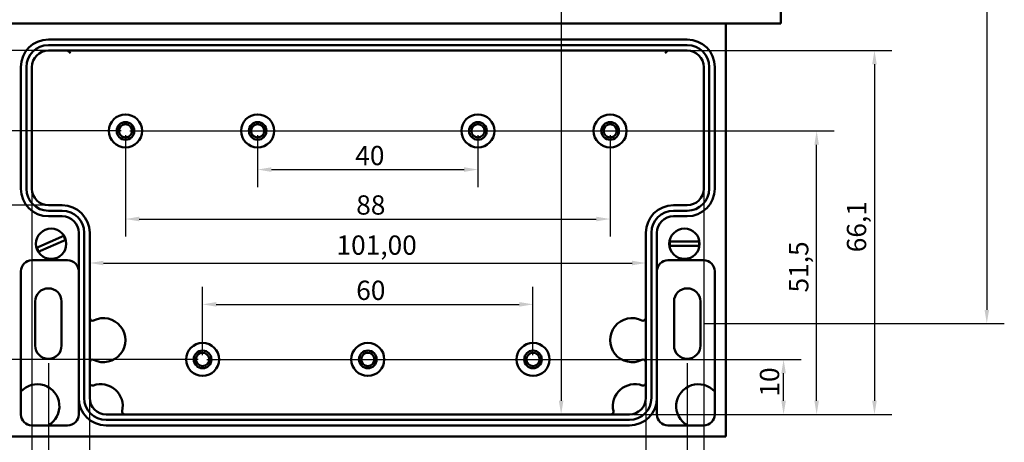
# Model space of a CAD drawing. Units: millimetres. Extents: x 0 to 841, y 0 to 594.
# Drawn here: x 118 to 297, y 150 to 226 of the extents above; entities that cross this region are included whole.
import ezdxf

# ---------------------------------------------------------------- set-up
doc = ezdxf.new("R2010")
doc.units = ezdxf.units.MM
doc.layers.add('Bemaßung (ISO)', color=7, linetype='Continuous', lineweight=25)
doc.layers.add('Sichtbar (ISO)', color=7, linetype='Continuous', lineweight=50)
doc.styles.add('Notiztext (DIN)', font='isocpeur.ttf')
doc.dimstyles.new('Standard (DIN)', dxfattribs={"dimtxt": 3.5, "dimasz": 2.5, "dimexe": 3.175, "dimexo": 0.8, "dimgap": 0.8, "dimtad": 1, "dimrnd": 1e-08, "dimzin": 0, "dimtxsty": 'Notiztext (DIN)', "dimcen": 0.09, "dimdle": 10, "dimclrd": 256, "dimclre": 256, "dimclrt": 256, "dimadec": 0, "dimazin": 0, "dimtfac": 1, "dimtmove": 0, "dimatfit": 3, "dimfxl": 1, "dimtolj": 1, "dimtzin": 0, "dimlwd": -1, "dimlwe": -1, "dimarcsym": 0})

# ---------------------------------------------------------------- blocks, each defined once
blk = doc.blocks.new('*D27')
at = {"layer": 'Bemaßung (ISO)'}
blk.add_line((216.4, 351.61), (216.4, 157.11), dxfattribs=at)
for points in [[(215.98, 351.61), (216.82, 351.61), (216.4, 354.11)], [(215.98, 157.11), (216.82, 157.11), (216.4, 154.61)]]:
    blk.add_solid(points, dxfattribs=at)
at = {"layer": 'Defpoints', "color": 0}
for p in [(216.4, 354.11), (216.4, 154.61), (216.4, 154.61)]:
    blk.add_point(p, dxfattribs=at)
at = {"layer": 'Bemaßung (ISO)', "insert": (211.4, 266.27), "char_height": 3.5, "attachment_point": 1, "rotation": 90, "style": 'Notiztext (DIN)'}
blk.add_mtext('\\A1;199,5', dxfattribs=at)
blk = doc.blocks.new('*D28')
at = {"layer": 'Bemaßung (ISO)'}
for p, q in [((123.29, 163.91), (123.29, 121.54)), ((239.29, 163.91), (239.29, 121.54)), ((125.79, 124.71), (236.79, 124.71))]:
    blk.add_line(p, q, dxfattribs=at)
for points in [[(125.79, 125.13), (125.79, 124.29), (123.29, 124.71)], [(236.79, 125.13), (236.79, 124.29), (239.29, 124.71)]]:
    blk.add_solid(points, dxfattribs=at)
at = {"layer": 'Defpoints', "color": 0}
for p in [(123.29, 164.71), (239.29, 164.71), (239.29, 124.71)]:
    blk.add_point(p, dxfattribs=at)
at = {"layer": 'Bemaßung (ISO)', "insert": (178.67, 129.01), "char_height": 3.5, "attachment_point": 1, "style": 'Notiztext (DIN)'}
blk.add_mtext('\\A1;116', dxfattribs=at)
blk = doc.blocks.new('*D33')
at = {"layer": 'Bemaßung (ISO)'}
for p, q in [((161.29, 205.31), (161.29, 195.92)), ((201.29, 205.31), (201.29, 195.92)), ((163.79, 199.09), (198.79, 199.09))]:
    blk.add_line(p, q, dxfattribs=at)
for points in [[(163.79, 199.51), (163.79, 198.67), (161.29, 199.09)], [(198.79, 199.51), (198.79, 198.67), (201.29, 199.09)]]:
    blk.add_solid(points, dxfattribs=at)
at = {"layer": 'Defpoints', "color": 0}
for p in [(161.29, 206.11), (201.29, 206.11), (201.29, 199.09)]:
    blk.add_point(p, dxfattribs=at)
at = {"layer": 'Bemaßung (ISO)', "insert": (179.02, 203.39), "char_height": 3.5, "attachment_point": 1, "style": 'Notiztext (DIN)'}
blk.add_mtext('\\A1;40', dxfattribs=at)
blk = doc.blocks.new('*D34')
at = {"layer": 'Bemaßung (ISO)'}
for p, q in [((137.29, 205.31), (137.29, 186.94)), ((225.29, 205.31), (225.29, 186.94)), ((139.79, 190.11), (222.79, 190.11))]:
    blk.add_line(p, q, dxfattribs=at)
for points in [[(139.79, 190.53), (139.79, 189.69), (137.29, 190.11)], [(222.79, 190.53), (222.79, 189.69), (225.29, 190.11)]]:
    blk.add_solid(points, dxfattribs=at)
at = {"layer": 'Defpoints', "color": 0}
for p in [(137.29, 206.11), (225.29, 206.11), (225.29, 190.11)]:
    blk.add_point(p, dxfattribs=at)
at = {"layer": 'Bemaßung (ISO)', "insert": (179.19, 194.41), "char_height": 3.5, "attachment_point": 1, "style": 'Notiztext (DIN)'}
blk.add_mtext('\\A1;88', dxfattribs=at)
blk = doc.blocks.new('*D35')
at = {"layer": 'Bemaßung (ISO)'}
for p, q in [((151.29, 165.41), (151.29, 177.79)), ((211.29, 165.41), (211.29, 177.79)), ((153.79, 174.61), (208.79, 174.61))]:
    blk.add_line(p, q, dxfattribs=at)
for points in [[(153.79, 175.03), (153.79, 174.19), (151.29, 174.61)], [(208.79, 175.03), (208.79, 174.19), (211.29, 174.61)]]:
    blk.add_solid(points, dxfattribs=at)
at = {"layer": 'Defpoints', "color": 0}
for p in [(211.29, 174.61), (151.29, 164.61), (211.29, 164.61)]:
    blk.add_point(p, dxfattribs=at)
at = {"layer": 'Bemaßung (ISO)', "insert": (179.19, 178.91), "char_height": 3.5, "attachment_point": 1, "style": 'Notiztext (DIN)'}
blk.add_mtext('\\A1;60', dxfattribs=at)
blk = doc.blocks.new('*D36')
at = {"layer": 'Bemaßung (ISO)'}
for p, q in [((120.29, 194.81), (120.29, 109.2)), ((242.29, 194.81), (242.29, 109.2)), ((122.79, 112.37), (239.79, 112.37))]:
    blk.add_line(p, q, dxfattribs=at)
for points in [[(122.79, 112.79), (122.79, 111.95), (120.29, 112.37)], [(239.79, 112.79), (239.79, 111.95), (242.29, 112.37)]]:
    blk.add_solid(points, dxfattribs=at)
at = {"layer": 'Defpoints', "color": 0}
for p in [(120.29, 195.61), (242.29, 195.61), (242.29, 112.37)]:
    blk.add_point(p, dxfattribs=at)
at = {"layer": 'Bemaßung (ISO)', "insert": (178.32, 116.67), "char_height": 3.5, "attachment_point": 1, "style": 'Notiztext (DIN)'}
blk.add_mtext('\\A1;122', dxfattribs=at)
blk = doc.blocks.new('*D37')
at = {"layer": 'Bemaßung (ISO)'}
blk.add_line((133.29, 182.12), (229.29, 182.12), dxfattribs=at)
for points in [[(133.29, 182.53), (133.29, 181.7), (130.79, 182.12)], [(229.29, 182.53), (229.29, 181.7), (231.79, 182.12)]]:
    blk.add_solid(points, dxfattribs=at)
at = {"layer": 'Defpoints', "color": 0}
for p in [(130.79, 182.12), (231.79, 182.12), (231.79, 182.12)]:
    blk.add_point(p, dxfattribs=at)
at = {"layer": 'Bemaßung (ISO)', "insert": (175.61, 187.12), "char_height": 3.5, "attachment_point": 1, "style": 'Notiztext (DIN)'}
blk.add_mtext('\\A1;101,00', dxfattribs=at)
blk = doc.blocks.new('*D38')
at = {"layer": 'Bemaßung (ISO)'}
for p, q in [((240.09, 220.71), (276.47, 220.71)), ((273.29, 218.21), (273.29, 157.11)), ((229.59, 154.61), (276.47, 154.61))]:
    blk.add_line(p, q, dxfattribs=at)
for points in [[(272.88, 218.21), (273.71, 218.21), (273.29, 220.71)], [(272.88, 157.11), (273.71, 157.11), (273.29, 154.61)]]:
    blk.add_solid(points, dxfattribs=at)
at = {"layer": 'Defpoints', "color": 0}
for p in [(239.29, 220.71), (228.79, 154.61), (273.29, 154.61)]:
    blk.add_point(p, dxfattribs=at)
at = {"layer": 'Bemaßung (ISO)', "insert": (268.29, 184.07), "char_height": 3.5, "attachment_point": 1, "rotation": 90, "style": 'Notiztext (DIN)'}
blk.add_mtext('\\A1;66,1', dxfattribs=at)
blk = doc.blocks.new('*D39')
at = {"layer": 'Bemaßung (ISO)'}
for p, q in [((152.09, 164.61), (259.97, 164.61)), ((256.79, 157.11), (256.79, 162.11)), ((229.59, 154.61), (259.97, 154.61))]:
    blk.add_line(p, q, dxfattribs=at)
for points in [[(256.38, 162.11), (257.21, 162.11), (256.79, 164.61)], [(256.38, 157.11), (257.21, 157.11), (256.79, 154.61)]]:
    blk.add_solid(points, dxfattribs=at)
at = {"layer": 'Defpoints', "color": 0}
for p in [(151.29, 164.61), (256.79, 164.61), (228.79, 154.61)]:
    blk.add_point(p, dxfattribs=at)
at = {"layer": 'Bemaßung (ISO)', "insert": (252.49, 157.86), "char_height": 3.5, "attachment_point": 1, "rotation": 90, "style": 'Notiztext (DIN)'}
blk.add_mtext('\\A1;10', dxfattribs=at)
blk = doc.blocks.new('*D40')
at = {"layer": 'Bemaßung (ISO)'}
for p, q in [((138.09, 206.11), (265.97, 206.11)), ((262.79, 157.11), (262.79, 203.61)), ((229.59, 154.61), (265.97, 154.61))]:
    blk.add_line(p, q, dxfattribs=at)
for points in [[(262.38, 203.61), (263.21, 203.61), (262.79, 206.11)], [(262.38, 157.11), (263.21, 157.11), (262.79, 154.61)]]:
    blk.add_solid(points, dxfattribs=at)
at = {"layer": 'Defpoints', "color": 0}
for p in [(137.29, 206.11), (262.79, 206.11), (228.79, 154.61)]:
    blk.add_point(p, dxfattribs=at)
at = {"layer": 'Bemaßung (ISO)', "insert": (257.79, 176.77), "char_height": 3.5, "attachment_point": 1, "rotation": 90, "style": 'Notiztext (DIN)'}
blk.add_mtext('\\A1;51,5', dxfattribs=at)
blk = doc.blocks.new('*D48')
at = {"layer": 'Bemaßung (ISO)'}
for p, q in [((160.49, 346.11), (54.12, 346.11)), ((57.29, 343.61), (57.29, 167.11)), ((150.49, 164.61), (54.12, 164.61))]:
    blk.add_line(p, q, dxfattribs=at)
for points in [[(56.88, 343.61), (57.71, 343.61), (57.29, 346.11)], [(56.88, 167.11), (57.71, 167.11), (57.29, 164.61)]]:
    blk.add_solid(points, dxfattribs=at)
at = {"layer": 'Defpoints', "color": 0}
for p in [(161.29, 346.11), (57.29, 164.61), (151.29, 164.61)]:
    blk.add_point(p, dxfattribs=at)
at = {"layer": 'Bemaßung (ISO)', "insert": (52.29, 250.9), "char_height": 3.5, "attachment_point": 1, "rotation": 90, "style": 'Notiztext (DIN)'}
blk.add_mtext('\\A1;181,5', dxfattribs=at)
blk = doc.blocks.new('*D49')
at = {"layer": 'Bemaßung (ISO)'}
for p, q in [((160.49, 346.11), (70.12, 346.11)), ((73.29, 343.61), (73.29, 208.61)), ((136.49, 206.11), (70.12, 206.11))]:
    blk.add_line(p, q, dxfattribs=at)
for points in [[(72.88, 343.61), (73.71, 343.61), (73.29, 346.11)], [(72.88, 208.61), (73.71, 208.61), (73.29, 206.11)]]:
    blk.add_solid(points, dxfattribs=at)
at = {"layer": 'Defpoints', "color": 0}
for p in [(161.29, 346.11), (73.29, 206.11), (137.29, 206.11)]:
    blk.add_point(p, dxfattribs=at)
at = {"layer": 'Bemaßung (ISO)', "insert": (68.99, 272.96), "char_height": 3.5, "attachment_point": 1, "rotation": 90, "style": 'Notiztext (DIN)'}
blk.add_mtext('\\A1;140', dxfattribs=at)
blk = doc.blocks.new('*D50')
at = {"layer": 'Bemaßung (ISO)'}
for p, q in [((182.09, 316.11), (296.87, 316.11)), ((293.69, 313.61), (293.69, 173.61)), ((242.49, 171.11), (296.87, 171.11))]:
    blk.add_line(p, q, dxfattribs=at)
for points in [[(293.28, 313.61), (294.11, 313.61), (293.69, 316.11)], [(293.28, 173.61), (294.11, 173.61), (293.69, 171.11)]]:
    blk.add_solid(points, dxfattribs=at)
at = {"layer": 'Defpoints', "color": 0}
for p in [(181.29, 316.11), (241.69, 171.11), (293.69, 171.11)]:
    blk.add_point(p, dxfattribs=at)
at = {"layer": 'Bemaßung (ISO)', "insert": (289.39, 240.46), "char_height": 3.5, "attachment_point": 1, "rotation": 90, "style": 'Notiztext (DIN)'}
blk.add_mtext('\\A1;145', dxfattribs=at)
blk = doc.blocks.new('*D51')
at = {"layer": 'Bemaßung (ISO)'}
for p, q in [((130.79, 156.81), (130.79, 135.44)), ((231.79, 156.81), (231.79, 135.44)), ((133.29, 138.61), (229.29, 138.61))]:
    blk.add_line(p, q, dxfattribs=at)
for points in [[(133.29, 139.03), (133.29, 138.19), (130.79, 138.61)], [(229.29, 139.03), (229.29, 138.19), (231.79, 138.61)]]:
    blk.add_solid(points, dxfattribs=at)
at = {"layer": 'Defpoints', "color": 0}
for p in [(130.79, 157.61), (231.79, 157.61), (231.79, 138.61)]:
    blk.add_point(p, dxfattribs=at)
at = {"layer": 'Bemaßung (ISO)', "insert": (178.67, 142.91), "char_height": 3.5, "attachment_point": 1, "style": 'Notiztext (DIN)'}
blk.add_mtext('\\A1;101', dxfattribs=at)
blk = doc.blocks.new('*D52')
at = {"layer": 'Bemaßung (ISO)'}
for p, q in [((125.99, 220.71), (95.62, 220.71)), ((98.79, 195.11), (98.79, 218.21)), ((122.49, 192.61), (95.62, 192.61))]:
    blk.add_line(p, q, dxfattribs=at)
for points in [[(98.38, 218.21), (99.21, 218.21), (98.79, 220.71)], [(98.38, 195.11), (99.21, 195.11), (98.79, 192.61)]]:
    blk.add_solid(points, dxfattribs=at)
at = {"layer": 'Defpoints', "color": 0}
for p in [(98.79, 220.71), (126.79, 220.71), (123.29, 192.61)]:
    blk.add_point(p, dxfattribs=at)
at = {"layer": 'Bemaßung (ISO)', "insert": (93.79, 203.07), "char_height": 3.5, "attachment_point": 1, "rotation": 90, "style": 'Notiztext (DIN)'}
blk.add_mtext('\\A1;28,1', dxfattribs=at)

msp = doc.modelspace()

# ---------------------------------------------------------------- linework, layer by layer
at = {"layer": 'Sichtbar (ISO)'}
for p, q in [((256.295, 356.612), (256.295, 225.612)), ((106.295, 225.612), (256.295, 225.612)), ((246.295, 225.612), (246.295, 150.612)), ((239.295, 222.712), (123.295, 222.712)), ((123.295, 221.712), (239.295, 221.712)), ((123.295, 220.712), (239.295, 220.712)), ((127.295, 220.212), (126.795, 220.712)), ((235.295, 220.212), (235.795, 220.712)), ((118.295, 217.712), (118.295, 195.612)), ((119.295, 195.612), (119.295, 217.712)), ((120.295, 195.612), (120.295, 217.712)), ((242.295, 217.712), (242.295, 195.612)), ((243.295, 217.712), (243.295, 195.612)), ((244.295, 195.612), (244.295, 217.712)), ((125.795, 192.612), (123.295, 192.612)), ((125.795, 191.612), (123.295, 191.612)), ((239.295, 192.612), (236.795, 192.612)), ((239.295, 191.612), (236.795, 191.612)), ((123.295, 190.612), (125.795, 190.612)), ((236.795, 190.612), (239.295, 190.612)), ((121.563, 185.053), (125.7, 186.901)), ((126.026, 186.17), (121.89, 184.323)), ((128.795, 187.612), (128.795, 157.612)), ((129.795, 157.612), (129.795, 187.612)), ((130.795, 157.612), (130.795, 187.612)), ((231.795, 187.612), (231.795, 157.612)), ((232.795, 187.612), (232.795, 157.612)), ((233.795, 157.612), (233.795, 187.612)), ((236.529, 186.012), (241.06, 186.012)), ((241.06, 185.212), (236.529, 185.212)), ((120.295, 182.612), (126.795, 182.612)), ((235.795, 182.612), (242.295, 182.612)), ((118.295, 154.612), (118.295, 180.612)), ((244.295, 180.612), (244.295, 154.612)), ((120.895, 175.112), (120.895, 167.112)), ((125.695, 167.112), (125.695, 175.112)), ((236.895, 175.112), (236.895, 167.112)), ((241.695, 167.112), (241.695, 175.112)), ((128.795, 157.612), (128.795, 154.612)), ((233.795, 154.612), (233.795, 157.612)), ((228.795, 154.612), (133.795, 154.612)), ((126.795, 152.612), (120.295, 152.612)), ((228.795, 153.612), (133.795, 153.612)), ((133.795, 152.612), (228.795, 152.612)), ((242.295, 152.612), (235.795, 152.612)), ((246.295, 150.612), (116.295, 150.612))]:
    msp.add_line(p, q, dxfattribs=at)
for centre, radius in [((137.295, 206.112), 3), ((137.295, 206.112), 1.6), ((161.295, 206.112), 3), ((161.295, 206.112), 1.6), ((201.295, 206.112), 3), ((201.295, 206.112), 1.6), ((225.295, 206.112), 3), ((225.295, 206.112), 1.6), ((137.295, 206.112), 1.2), ((161.295, 206.112), 1.2), ((201.295, 206.112), 1.2), ((225.295, 206.112), 1.2), ((123.795, 185.612), 2.75), ((238.795, 185.612), 2.75), ((151.295, 164.612), 3), ((181.295, 164.612), 3), ((211.295, 164.612), 3), ((151.295, 164.612), 1.6), ((151.295, 164.612), 1.2), ((181.295, 164.612), 1.6), ((181.295, 164.612), 1.2), ((211.295, 164.612), 1.6), ((211.295, 164.612), 1.2)]:
    msp.add_circle(centre, radius, dxfattribs=at)
for centre, radius, start, end in [((123.295, 217.712), 5, 90, 180), ((123.295, 217.712), 4, 90, 180), ((239.295, 217.712), 5, 0, 90), ((239.295, 217.712), 4, 0, 90), ((123.295, 217.712), 3, 90, 180), ((239.295, 217.712), 3, 0, 90), ((123.295, 195.612), 5, 180, 270), ((123.295, 195.612), 4, 180, 270), ((123.295, 195.612), 3, 180, 270), ((239.295, 195.612), 3, 270, 0), ((239.295, 195.612), 4, 270, 0), ((239.295, 195.612), 5, 270, 0), ((125.795, 187.612), 5, 0, 90), ((125.795, 187.612), 4, 0, 90), ((236.795, 187.612), 5, 90, 180), ((236.795, 187.612), 4, 90, 180), ((125.795, 187.612), 3, 0, 90), ((236.795, 187.612), 3, 90, 180), ((123.795, 185.612), 2.649, 15.38871, 32.75595), ((238.795, 185.612), 2.649, 171.31638, 188.68362), ((238.795, 185.612), 2.649, 351.31638, 8.68362), ((123.795, 185.612), 2.649, 195.38871, 212.75595), ((120.295, 180.612), 2, 90, 180), ((126.795, 180.612), 2, 0, 90), ((235.795, 180.612), 2, 90, 180), ((242.295, 180.612), 2, 0, 90), ((123.295, 175.112), 2.4, 0, 180), ((239.295, 175.112), 2.4, 0, 180), ((131.295, 172.143), 0.5, 180, 296.3878), ((133.295, 168.112), 4, 243.6122, 116.3878), ((229.295, 168.112), 4, 63.6122, 296.3878), ((231.295, 172.143), 0.5, 243.6122, 0), ((123.295, 167.112), 2.4, 180, 0), ((239.295, 167.112), 2.4, 180, 0), ((131.295, 164.081), 0.5, 63.6122, 180), ((231.295, 164.081), 0.5, 0, 116.3878), ((121.295, 156.112), 4, 298.95502, 138.59038), ((131.295, 160.354), 0.5, 180, 289.47122), ((132.795, 156.112), 4, 347.16041, 109.47122), ((229.795, 156.112), 4, 70.52878, 192.83959), ((231.295, 160.354), 0.5, 250.52878, 0), ((241.295, 156.112), 4, 41.40962, 241.04498), ((133.795, 157.612), 5, 180, 270), ((133.795, 157.612), 4, 180, 270), ((133.795, 157.612), 3, 180, 270), ((228.795, 157.612), 4, 270, 0), ((228.795, 157.612), 5, 270, 0), ((228.795, 157.612), 3, 270, 0), ((120.295, 154.612), 2, 180, 270), ((126.795, 154.612), 2, 270, 0), ((137.182, 155.112), 0.5, 167.16041, 270), ((225.407, 155.112), 0.5, 270, 12.83959), ((235.795, 154.612), 2, 180, 270), ((242.295, 154.612), 2, 270, 0)]:
    msp.add_arc(centre, radius, start, end, dxfattribs=at)
for points, knots in [([(125.7, 186.901), (125.734, 186.916), (125.775, 186.934), (125.838, 186.963), (125.872, 186.978), (125.92, 186.999), (125.943, 187.01), (125.966, 187.02), (125.974, 187.023), (125.976, 187.024)], [0.134373818, 0.134373818, 0.134373818, 0.134373818, 0.145697643, 0.145697643, 0.156921327, 0.156921327, 0.16805076, 0.16805076, 0.176582239, 0.176582239, 0.176582239, 0.176582239]), ([(126.302, 186.294), (126.3, 186.293), (126.293, 186.29), (126.27, 186.279), (126.247, 186.269), (126.199, 186.247), (126.164, 186.232), (126.101, 186.204), (126.06, 186.186), (126.026, 186.17)], [0.002529812, 0.002529812, 0.002529812, 0.002529812, 0.011061291, 0.011061291, 0.022190724, 0.022190724, 0.033414408, 0.033414408, 0.044738233, 0.044738233, 0.044738233, 0.044738233]), ([(236.227, 186.012), (236.229, 186.012), (236.237, 186.012), (236.263, 186.012), (236.287, 186.012), (236.34, 186.012), (236.378, 186.012), (236.447, 186.012), (236.492, 186.012), (236.529, 186.012)], [0.002529812, 0.002529812, 0.002529812, 0.002529812, 0.011061291, 0.011061291, 0.022190724, 0.022190724, 0.033414408, 0.033414408, 0.044738233, 0.044738233, 0.044738233, 0.044738233]), ([(241.06, 186.012), (241.097, 186.012), (241.142, 186.012), (241.211, 186.012), (241.249, 186.012), (241.302, 186.012), (241.327, 186.012), (241.352, 186.012), (241.36, 186.012), (241.363, 186.012)], [0.134373818, 0.134373818, 0.134373818, 0.134373818, 0.145697643, 0.145697643, 0.156921327, 0.156921327, 0.16805076, 0.16805076, 0.176582239, 0.176582239, 0.176582239, 0.176582239]), ([(121.287, 184.929), (121.289, 184.93), (121.297, 184.934), (121.32, 184.944), (121.342, 184.954), (121.391, 184.976), (121.425, 184.991), (121.488, 185.019), (121.529, 185.038), (121.563, 185.053)], [0.002529812, 0.002529812, 0.002529812, 0.002529812, 0.011061291, 0.011061291, 0.022190724, 0.022190724, 0.033414408, 0.033414408, 0.044738233, 0.044738233, 0.044738233, 0.044738233]), ([(121.89, 184.323), (121.855, 184.307), (121.815, 184.289), (121.751, 184.261), (121.717, 184.245), (121.669, 184.224), (121.646, 184.214), (121.623, 184.203), (121.615, 184.2), (121.613, 184.199)], [0.134373818, 0.134373818, 0.134373818, 0.134373818, 0.145697643, 0.145697643, 0.156921327, 0.156921327, 0.16805076, 0.16805076, 0.176582239, 0.176582239, 0.176582239, 0.176582239]), ([(236.529, 185.212), (236.492, 185.212), (236.447, 185.212), (236.378, 185.212), (236.34, 185.212), (236.287, 185.212), (236.263, 185.212), (236.237, 185.212), (236.229, 185.212), (236.227, 185.212)], [0.134373818, 0.134373818, 0.134373818, 0.134373818, 0.145697643, 0.145697643, 0.156921327, 0.156921327, 0.16805076, 0.16805076, 0.176582239, 0.176582239, 0.176582239, 0.176582239]), ([(241.363, 185.212), (241.36, 185.212), (241.352, 185.212), (241.327, 185.212), (241.302, 185.212), (241.249, 185.212), (241.211, 185.212), (241.142, 185.212), (241.097, 185.212), (241.06, 185.212)], [0.002529812, 0.002529812, 0.002529812, 0.002529812, 0.011061291, 0.011061291, 0.022190724, 0.022190724, 0.033414408, 0.033414408, 0.044738233, 0.044738233, 0.044738233, 0.044738233])]:
    msp.add_open_spline(points, degree=3, knots=knots, dxfattribs=at)
for points, weights in [([(125.976, 187.024), (125.999, 187.035), (126.023, 187.045)], [1.00004554957, 1.00006999612, 1]), ([(126.349, 186.315), (126.325, 186.304), (126.302, 186.294)], [1, 1.00006999614, 1.00004554958]), ([(236.176, 186.012), (236.201, 186.012), (236.227, 186.012)], [1, 1.00006999614, 1.00004554958]), ([(241.363, 186.012), (241.388, 186.012), (241.414, 186.012)], [1.00004554957, 1.00006999612, 1]), ([(121.24, 184.909), (121.264, 184.919), (121.287, 184.929)], [1, 1.00006999614, 1.00004554958]), ([(121.613, 184.199), (121.59, 184.189), (121.566, 184.178)], [1.00004554957, 1.00006999612, 1]), ([(236.227, 185.212), (236.201, 185.212), (236.176, 185.212)], [1.00004554957, 1.00006999612, 1]), ([(241.414, 185.212), (241.388, 185.212), (241.363, 185.212)], [1, 1.00006999614, 1.00004554958])]:
    msp.add_rational_spline(points, weights, degree=2, dxfattribs=at)

# ---------------------------------------------------------------- dimensions: what is measured, and where the dimension line sits
at = {"layer": 'Bemaßung (ISO)'}
for base, p1, p2, angle, override, picture, middle in [((216.402, 154.612), (216.402, 354.112), (216.402, 154.612), 270, {"dimdec": 1, "dimse1": 1, "dimse2": 1, "dimtp": 0, "dimtm": 0, "dimtdec": 2, "dimtofl": 0, "dimatfit": 1}, '*D27', (216.402, 271.078)), ((57.295, 164.612), (161.295, 346.112), (151.295, 164.612), 90, {"dimdec": 1, "dimtp": 0, "dimtm": 0, "dimtdec": 2, "dimtofl": 0, "dimatfit": 1}, '*D48', (57.295, 255.362)), ((73.295, 206.112), (161.295, 346.112), (137.295, 206.112), 90, {"dimdec": 0, "dimtp": 0, "dimtm": 0, "dimtdec": 2, "dimtofl": 0, "dimatfit": 1}, '*D49', (73.295, 276.112)), ((293.695, 171.112), (181.295, 316.112), (241.695, 171.112), 90, {"dimdec": 0, "dimtp": 0, "dimtm": 0, "dimtdec": 2, "dimtofl": 0, "dimatfit": 1}, '*D50', (293.695, 243.612)), ((98.795, 220.712), (123.295, 192.612), (126.795, 220.712), 90, {"dimdec": 1, "dimtp": 0, "dimtm": 0, "dimtdec": 2, "dimtofl": 0, "dimatfit": 1}, '*D52', (98.795, 206.662)), ((273.295, 154.612), (239.295, 220.712), (228.795, 154.612), 270, {"dimdec": 1, "dimtp": 0, "dimtm": 0, "dimtdec": 2, "dimtofl": 0, "dimatfit": 1}, '*D38', (273.295, 187.662)), ((225.295, 190.112), (137.295, 206.112), (225.295, 206.112), 180, {"dimdec": 0, "dimtp": 0, "dimtm": 0, "dimtdec": 2, "dimtofl": 0, "dimatfit": 1}, '*D34', (181.295, 190.112)), ((262.795, 206.112), (228.795, 154.612), (137.295, 206.112), 90, {"dimdec": 1, "dimtp": 0, "dimtm": 0, "dimtdec": 2, "dimtofl": 0, "dimatfit": 1}, '*D40', (262.795, 180.362)), ((201.295, 199.091), (161.295, 206.112), (201.295, 206.112), 180, {"dimdec": 0, "dimtp": 0, "dimtm": 0, "dimtdec": 2, "dimtofl": 0, "dimatfit": 1}, '*D33', (181.295, 199.091)), ((211.295, 174.612), (151.295, 164.612), (211.295, 164.612), 180, {"dimdec": 0, "dimtp": 0, "dimtm": 0, "dimtdec": 2, "dimtofl": 0, "dimatfit": 1}, '*D35', (181.295, 174.612)), ((239.295, 124.712), (123.295, 164.712), (239.295, 164.712), 180, {"dimdec": 0, "dimtp": 0, "dimtm": 0, "dimtdec": 2, "dimtofl": 0, "dimatfit": 1}, '*D28', (181.295, 124.712)), ((256.795, 164.612), (228.795, 154.612), (151.295, 164.612), 90, {"dimdec": 0, "dimtp": 0, "dimtm": 0, "dimtdec": 2, "dimtofl": 0, "dimatfit": 1}, '*D39', (256.795, 159.612)), ((231.795, 138.612), (130.795, 157.612), (231.795, 157.612), 180, {"dimdec": 0, "dimtp": 0, "dimtm": 0, "dimtdec": 2, "dimtofl": 0, "dimatfit": 1}, '*D51', (181.295, 138.612))]:
    dim = msp.add_linear_dim(base=base, p1=p1, p2=p2, angle=angle, dimstyle='Standard (DIN)', override=override, dxfattribs=at)
    dim.commit()
    dim.dimension.update_dxf_attribs({"geometry": picture, "text_midpoint": middle, "dimtype": 160})
for base, p1, p2, override, picture, middle in [((242.295, 112.372), (120.295, 195.612), (242.295, 195.612), {"dimdec": 0, "dimtp": 0, "dimtm": 0, "dimtdec": 2, "dimtofl": 0, "dimatfit": 1}, '*D36', (181.295, 112.372)), ((231.795, 182.115), (130.795, 182.115), (231.795, 182.115), {"dimdec": 2, "dimse1": 1, "dimse2": 1, "dimtp": 0, "dimtm": 0, "dimtdec": 2, "dimtofl": 0, "dimatfit": 1}, '*D37', (181.295, 182.115))]:
    dim = msp.add_linear_dim(base=base, p1=p1, p2=p2, dimstyle='Standard (DIN)', override=override, dxfattribs=at)
    dim.commit()
    dim.dimension.update_dxf_attribs({"geometry": picture, "text_midpoint": middle, "dimtype": 160})

doc.saveas('drawing.dxf')
